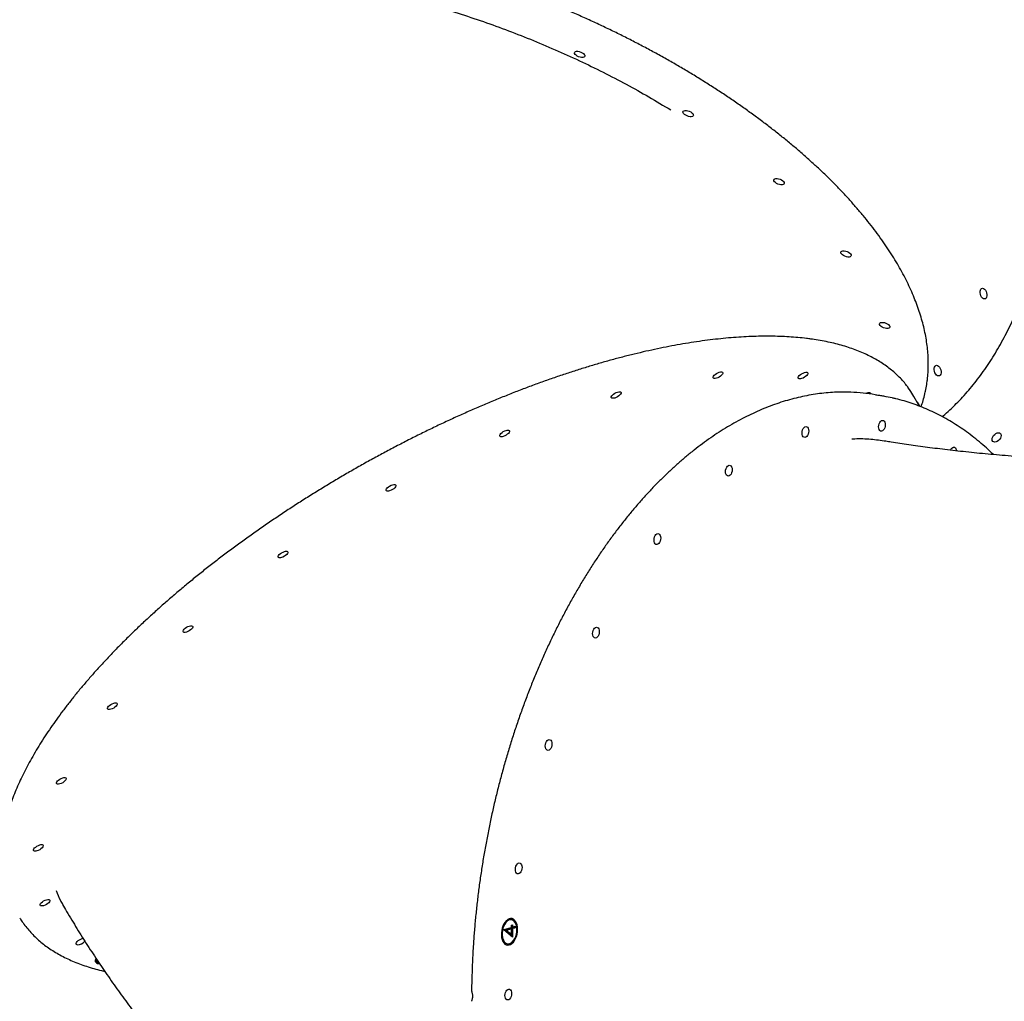
# Model space of a CAD drawing. Units: millimetres. Extents: x 2624 to 17132, y 7065 to 23045.
# Drawn here: x 7625 to 8432, y 17416 to 18219 of the extents above; entities that cross this region are included whole.
import ezdxf

# ---------------------------------------------------------------- set-up
doc = ezdxf.new("R2010")
doc.units = ezdxf.units.MM
doc.header["$LTSCALE"] = 100

msp = doc.modelspace()

# ---------------------------------------------------------------- linework, layer by layer
at = {"color": 7, "linetype": 'Continuous', "lineweight": 25}
for p, q in [((8333.57, 17911.08), (8326.41, 17912.33)), ((8362.12, 17903.86), (8358.07, 17911.02)), ((8028.44, 17482.46), (8027.65, 17482.6)), ((8021.96, 17474.4), (8028.25, 17476.24)), ((8021.96, 17474.13), (8021.96, 17474.4)), ((8029.16, 17468.27), (8021.96, 17474.13)), ((8027.45, 17475.07), (8023.5, 17473.91)), ((8023.5, 17473.91), (8027.44, 17470.71)), ((8023.5, 17473.91), (8024.3, 17473.77)), ((8028.25, 17474.93), (8024.3, 17473.77)), ((8024.3, 17473.77), (8028.23, 17470.57)), ((8027.45, 17475.07), (8028.25, 17474.93)), ((8028.23, 17470.57), (8028.25, 17474.93)), ((8028.25, 17476.24), (8028.26, 17477.93)), ((8028.26, 17477.93), (8029.19, 17478.2)), ((8028.38, 17475.34), (8028.36, 17468.91)), ((8030.48, 17475.95), (8028.38, 17475.34)), ((8028.38, 17475.34), (8029.18, 17475.2)), ((8028.39, 17477.96), (8028.39, 17476.65)), ((8028.39, 17476.65), (8029.18, 17476.51)), ((8029.18, 17475.2), (8029.16, 17468.27)), ((8029.19, 17478.2), (8029.18, 17476.51)), ((8029.18, 17476.51), (8031.28, 17477.12)), ((8031.28, 17475.81), (8029.18, 17475.2)), ((8030.48, 17476.89), (8030.48, 17475.95)), ((8030.48, 17475.95), (8031.28, 17475.81)), ((8031.28, 17477.12), (8031.28, 17475.81)), ((8027.44, 17470.71), (8028.23, 17470.57)), ((8024.22, 17462.9), (8025.01, 17462.76)), ((7688.02, 17449.07), (7688.47, 17448.27))]:
    msp.add_line(p, q, dxfattribs=at)
at = {"color": 7, "linetype": 'Continuous', "lineweight": 25, "flags": 128}
for points in [[(8079.97, 18192.45), (8080.23, 18193.01), (8080.81, 18193.41), (8081.67, 18193.62), (8082.73, 18193.63), (8083.92, 18193.43), (8085.13, 18193.04), (8086.28, 18192.49), (8087.25, 18191.83), (8087.98, 18191.11), (8088.41, 18190.39), (8088.51, 18189.73), (8088.25, 18189.17), (8087.67, 18188.77), (8086.81, 18188.56), (8085.75, 18188.55), (8084.56, 18188.75), (8083.35, 18189.14), (8082.2, 18189.69), (8081.23, 18190.35), (8080.49, 18191.07), (8080.07, 18191.79), (8079.97, 18192.45)], [(8168.85, 18143.96), (8169.11, 18144.51), (8169.69, 18144.91), (8170.54, 18145.12), (8171.61, 18145.13), (8172.8, 18144.93), (8174.01, 18144.54), (8175.15, 18144), (8176.13, 18143.34), (8176.86, 18142.62), (8177.29, 18141.89), (8177.38, 18141.23), (8177.13, 18140.67), (8176.55, 18140.27), (8175.69, 18140.06), (8174.63, 18140.05), (8173.44, 18140.25), (8172.23, 18140.64), (8171.08, 18141.19), (8170.11, 18141.85), (8169.37, 18142.57), (8168.94, 18143.29), (8168.85, 18143.96)], [(8243.29, 18088.22), (8243.55, 18088.78), (8244.13, 18089.18), (8244.98, 18089.39), (8246.05, 18089.4), (8247.24, 18089.2), (8248.45, 18088.81), (8249.59, 18088.26), (8250.57, 18087.6), (8251.3, 18086.88), (8251.73, 18086.16), (8251.83, 18085.49), (8251.57, 18084.94), (8250.99, 18084.54), (8250.13, 18084.33), (8249.07, 18084.32), (8247.88, 18084.52), (8246.67, 18084.91), (8245.52, 18085.45), (8244.55, 18086.11), (8243.81, 18086.83), (8243.38, 18087.56), (8243.29, 18088.22)], [(8298.22, 18029.05), (8298.48, 18029.61), (8299.06, 18030.01), (8299.91, 18030.22), (8300.98, 18030.22), (8302.17, 18030.03), (8303.38, 18029.64), (8304.52, 18029.09), (8305.5, 18028.43), (8306.23, 18027.71), (8306.66, 18026.99), (8306.75, 18026.32), (8306.5, 18025.77), (8305.92, 18025.37), (8305.06, 18025.16), (8304, 18025.15), (8302.81, 18025.35), (8301.59, 18025.74), (8300.45, 18026.28), (8299.48, 18026.94), (8298.74, 18027.66), (8298.31, 18028.39), (8298.22, 18029.05)], [(8413.56, 17999.45), (8414.3, 17999.61), (8415.09, 17999.42), (8415.89, 17998.9), (8416.62, 17998.07), (8417.22, 17997.01), (8417.66, 17995.81), (8417.88, 17994.56), (8417.88, 17993.37), (8417.65, 17992.33), (8417.21, 17991.52), (8416.6, 17991.01), (8415.87, 17990.85), (8415.07, 17991.04), (8414.27, 17991.57), (8413.54, 17992.39), (8412.94, 17993.45), (8412.51, 17994.65), (8412.28, 17995.9), (8412.29, 17997.09), (8412.52, 17998.13), (8412.95, 17998.94), (8413.56, 17999.45)], [(8329.9, 17970.47), (8330.15, 17971.03), (8330.73, 17971.43), (8331.59, 17971.64), (8332.65, 17971.65), (8333.84, 17971.45), (8335.06, 17971.06), (8336.2, 17970.51), (8337.17, 17969.85), (8337.91, 17969.13), (8338.34, 17968.41), (8338.43, 17967.75), (8338.17, 17967.19), (8337.59, 17966.79), (8336.74, 17966.58), (8335.67, 17966.57), (8334.48, 17966.77), (8333.27, 17967.16), (8332.13, 17967.71), (8331.15, 17968.37), (8330.42, 17969.09), (8329.99, 17969.81), (8329.9, 17970.47)], [(8375.94, 17936.38), (8376.67, 17936.55), (8377.47, 17936.36), (8378.26, 17935.83), (8378.99, 17935), (8379.6, 17933.95), (8380.03, 17932.75), (8380.25, 17931.5), (8380.25, 17930.3), (8380.02, 17929.26), (8379.58, 17928.45), (8378.97, 17927.95), (8378.24, 17927.78), (8377.44, 17927.97), (8376.65, 17928.5), (8375.92, 17929.33), (8375.31, 17930.38), (8374.88, 17931.58), (8374.66, 17932.83), (8374.66, 17934.02), (8374.89, 17935.07), (8375.33, 17935.87), (8375.94, 17936.38)], [(8194.44, 17925.62), (8193.82, 17925.84), (8193.5, 17926.25), (8193.5, 17926.83), (8193.83, 17927.53), (8194.45, 17928.3), (8195.31, 17929.07), (8196.35, 17929.78), (8197.48, 17930.37), (8198.62, 17930.79), (8199.66, 17931.02), (8200.52, 17931.02), (8201.14, 17930.81), (8201.46, 17930.4), (8201.46, 17929.82), (8201.14, 17929.11), (8200.52, 17928.35), (8199.65, 17927.58), (8198.61, 17926.87), (8197.48, 17926.28), (8196.35, 17925.85), (8195.31, 17925.63), (8194.44, 17925.62)], [(8264.15, 17925.41), (8263.54, 17925.63), (8263.21, 17926.04), (8263.21, 17926.62), (8263.54, 17927.32), (8264.16, 17928.09), (8265.02, 17928.86), (8266.06, 17929.57), (8267.2, 17930.16), (8268.33, 17930.58), (8269.37, 17930.81), (8270.23, 17930.82), (8270.85, 17930.6), (8271.17, 17930.19), (8271.17, 17929.61), (8270.85, 17928.91), (8270.23, 17928.14), (8269.36, 17927.37), (8268.32, 17926.66), (8267.19, 17926.07), (8266.06, 17925.65), (8265.02, 17925.42), (8264.15, 17925.41)], [(8358.07, 17911.02), (8355.66, 17914.98), (8353.16, 17918.55)], [(8111.07, 17909.46), (8110.45, 17909.67), (8110.13, 17910.09), (8110.13, 17910.67), (8110.46, 17911.37), (8111.08, 17912.14), (8111.94, 17912.91), (8112.98, 17913.61), (8114.11, 17914.2), (8115.25, 17914.63), (8116.29, 17914.85), (8117.15, 17914.86), (8117.77, 17914.65), (8118.09, 17914.24), (8118.09, 17913.65), (8117.77, 17912.95), (8117.15, 17912.18), (8116.28, 17911.42), (8115.24, 17910.71), (8114.11, 17910.12), (8112.98, 17909.69), (8111.94, 17909.47), (8111.07, 17909.46)], [(8318.31, 17913.51), (8318.49, 17913.59), (8319.63, 17914.02), (8320.67, 17914.24), (8321.53, 17914.25), (8322.15, 17914.04), (8322.47, 17913.62), (8322.47, 17913.04), (8322.45, 17912.96)], [(8360.61, 17906.4), (8362.28, 17903.58), (8362.51, 17903.17)], [(8266.45, 17881.07), (8266.57, 17882.34), (8266.89, 17883.57), (8267.4, 17884.66), (8268.06, 17885.52), (8268.8, 17886.09), (8269.58, 17886.32), (8270.32, 17886.19), (8270.97, 17885.7), (8271.48, 17884.91), (8271.8, 17883.87), (8271.91, 17882.67), (8271.79, 17881.4), (8271.47, 17880.17), (8270.96, 17879.08), (8270.3, 17878.21), (8269.55, 17877.64), (8268.78, 17877.41), (8268.04, 17877.55), (8267.38, 17878.03), (8266.88, 17878.83), (8266.56, 17879.87), (8266.45, 17881.07)], [(8329.13, 17886.14), (8329.25, 17887.4), (8329.57, 17888.63), (8330.08, 17889.73), (8330.74, 17890.59), (8331.48, 17891.16), (8332.26, 17891.39), (8333, 17891.25), (8333.65, 17890.77), (8334.16, 17889.98), (8334.48, 17888.93), (8334.59, 17887.73), (8334.47, 17886.46), (8334.15, 17885.23), (8333.64, 17884.14), (8332.98, 17883.28), (8332.23, 17882.71), (8331.46, 17882.48), (8330.72, 17882.61), (8330.06, 17883.1), (8329.56, 17883.89), (8329.24, 17884.93), (8329.13, 17886.14)], [(8019.72, 17878.03), (8019.1, 17878.24), (8018.78, 17878.65), (8018.78, 17879.24), (8019.11, 17879.94), (8019.73, 17880.71), (8020.59, 17881.47), (8021.63, 17882.18), (8022.76, 17882.77), (8023.9, 17883.2), (8024.94, 17883.42), (8025.8, 17883.43), (8026.42, 17883.22), (8026.74, 17882.8), (8026.74, 17882.22), (8026.42, 17881.52), (8025.8, 17880.75), (8024.93, 17879.98), (8023.89, 17879.28), (8022.76, 17878.69), (8021.63, 17878.26), (8020.59, 17878.04), (8019.72, 17878.03)], [(8428.19, 17881.15), (8428.89, 17880.7), (8429.34, 17879.98), (8429.5, 17879.06), (8429.36, 17878), (8428.94, 17876.9), (8428.26, 17875.84), (8427.38, 17874.91), (8426.37, 17874.18), (8425.32, 17873.72), (8424.3, 17873.56), (8423.41, 17873.71), (8422.71, 17874.16), (8422.26, 17874.88), (8422.1, 17875.81), (8422.24, 17876.86), (8422.67, 17877.97), (8423.35, 17879.03), (8424.23, 17879.96), (8425.23, 17880.68), (8426.29, 17881.14), (8427.3, 17881.31), (8428.19, 17881.15)], [(8387.98, 17866.99), (8388.41, 17867.89), (8389.07, 17868.75), (8389.81, 17869.32), (8390.59, 17869.55), (8391.33, 17869.41), (8391.99, 17868.93), (8392.49, 17868.14), (8392.81, 17867.09), (8392.9, 17866.43)], [(8203.7, 17849.44), (8203.81, 17850.71), (8204.14, 17851.94), (8204.65, 17853.03), (8205.3, 17853.9), (8206.05, 17854.47), (8206.82, 17854.69), (8207.57, 17854.56), (8208.22, 17854.08), (8208.72, 17853.28), (8209.04, 17852.24), (8209.15, 17851.04), (8209.03, 17849.77), (8208.71, 17848.54), (8208.2, 17847.45), (8207.54, 17846.58), (8206.8, 17846.01), (8206.02, 17845.79), (8205.28, 17845.92), (8204.63, 17846.4), (8204.12, 17847.2), (8203.8, 17848.24), (8203.7, 17849.44)], [(7926.62, 17833.47), (7926, 17833.68), (7925.68, 17834.09), (7925.68, 17834.68), (7926, 17835.38), (7926.62, 17836.15), (7927.49, 17836.91), (7928.53, 17837.62), (7929.66, 17838.21), (7930.79, 17838.64), (7931.83, 17838.86), (7932.7, 17838.87), (7933.31, 17838.66), (7933.64, 17838.24), (7933.64, 17837.66), (7933.31, 17836.96), (7932.69, 17836.19), (7931.83, 17835.42), (7930.79, 17834.72), (7929.66, 17834.13), (7928.52, 17833.7), (7927.48, 17833.48), (7926.62, 17833.47)], [(8145.14, 17793.41), (8145.25, 17794.68), (8145.58, 17795.91), (8146.09, 17797), (8146.74, 17797.86), (8147.49, 17798.43), (8148.26, 17798.66), (8149.01, 17798.53), (8149.66, 17798.04), (8150.16, 17797.25), (8150.48, 17796.21), (8150.59, 17795.01), (8150.47, 17793.74), (8150.15, 17792.51), (8149.64, 17791.42), (8148.98, 17790.55), (8148.24, 17789.98), (8147.46, 17789.75), (8146.72, 17789.89), (8146.07, 17790.37), (8145.56, 17791.17), (8145.24, 17792.21), (8145.14, 17793.41)], [(7838.11, 17778.82), (7837.49, 17779.03), (7837.17, 17779.44), (7837.17, 17780.03), (7837.49, 17780.73), (7838.11, 17781.5), (7838.98, 17782.26), (7840.02, 17782.97), (7841.15, 17783.56), (7842.28, 17783.99), (7843.32, 17784.21), (7844.19, 17784.22), (7844.8, 17784.01), (7845.12, 17783.59), (7845.12, 17783.01), (7844.8, 17782.31), (7844.18, 17781.54), (7843.32, 17780.77), (7842.28, 17780.07), (7841.14, 17779.47), (7840.01, 17779.05), (7838.97, 17778.83), (7838.11, 17778.82)], [(7760.22, 17717.8), (7759.6, 17718.01), (7759.28, 17718.43), (7759.28, 17719.01), (7759.6, 17719.71), (7760.22, 17720.48), (7761.09, 17721.25), (7762.13, 17721.95), (7763.26, 17722.55), (7764.39, 17722.97), (7765.43, 17723.19), (7766.3, 17723.2), (7766.91, 17722.99), (7767.24, 17722.58), (7767.24, 17721.99), (7766.91, 17721.29), (7766.29, 17720.52), (7765.43, 17719.76), (7764.39, 17719.05), (7763.25, 17718.46), (7762.12, 17718.03), (7761.08, 17717.81), (7760.22, 17717.8)], [(8094.77, 17716.79), (8094.88, 17718.06), (8095.21, 17719.29), (8095.72, 17720.38), (8096.37, 17721.24), (8097.12, 17721.81), (8097.89, 17722.04), (8098.64, 17721.91), (8099.29, 17721.42), (8099.79, 17720.63), (8100.11, 17719.59), (8100.22, 17718.38), (8100.1, 17717.12), (8099.78, 17715.89), (8099.27, 17714.8), (8098.61, 17713.93), (8097.87, 17713.36), (8097.09, 17713.13), (8096.35, 17713.27), (8095.7, 17713.75), (8095.19, 17714.55), (8094.87, 17715.59), (8094.77, 17716.79)], [(7698.26, 17654.58), (7697.64, 17654.79), (7697.32, 17655.2), (7697.32, 17655.78), (7697.65, 17656.49), (7698.26, 17657.25), (7699.13, 17658.02), (7700.17, 17658.73), (7701.3, 17659.32), (7702.44, 17659.74), (7703.48, 17659.97), (7704.34, 17659.98), (7704.96, 17659.76), (7705.28, 17659.35), (7705.28, 17658.77), (7704.96, 17658.07), (7704.34, 17657.3), (7703.47, 17656.53), (7702.43, 17655.82), (7701.3, 17655.23), (7700.17, 17654.81), (7699.12, 17654.58), (7698.26, 17654.58)], [(8056.02, 17624.8), (8056.13, 17626.07), (8056.46, 17627.3), (8056.97, 17628.39), (8057.62, 17629.26), (8058.37, 17629.83), (8059.14, 17630.06), (8059.89, 17629.92), (8060.54, 17629.44), (8061.04, 17628.64), (8061.36, 17627.6), (8061.47, 17626.4), (8061.36, 17625.13), (8061.03, 17623.9), (8060.52, 17622.81), (8059.86, 17621.94), (8059.12, 17621.38), (8058.34, 17621.15), (8057.6, 17621.28), (8056.95, 17621.77), (8056.44, 17622.56), (8056.12, 17623.6), (8056.02, 17624.8)], [(7656.46, 17593.45), (7655.84, 17593.66), (7655.52, 17594.08), (7655.52, 17594.66), (7655.84, 17595.36), (7656.46, 17596.13), (7657.33, 17596.9), (7658.37, 17597.6), (7659.5, 17598.19), (7660.63, 17598.62), (7661.67, 17598.84), (7662.54, 17598.85), (7663.15, 17598.64), (7663.48, 17598.23), (7663.47, 17597.64), (7663.15, 17596.94), (7662.53, 17596.17), (7661.67, 17595.41), (7660.63, 17594.7), (7659.49, 17594.11), (7658.36, 17593.68), (7657.32, 17593.46), (7656.46, 17593.45)], [(7637.66, 17538.59), (7637.04, 17538.8), (7636.72, 17539.22), (7636.72, 17539.8), (7637.04, 17540.5), (7637.66, 17541.27), (7638.52, 17542.04), (7639.57, 17542.74), (7640.7, 17543.34), (7641.83, 17543.76), (7642.87, 17543.98), (7643.73, 17543.99), (7644.35, 17543.78), (7644.67, 17543.37), (7644.67, 17542.78), (7644.35, 17542.08), (7643.73, 17541.31), (7642.87, 17540.55), (7641.82, 17539.84), (7640.69, 17539.25), (7639.56, 17538.82), (7638.52, 17538.6), (7637.66, 17538.59)], [(8031.53, 17523.72), (8031.65, 17524.99), (8031.97, 17526.22), (8032.48, 17527.31), (8033.14, 17528.18), (8033.88, 17528.75), (8034.66, 17528.97), (8035.4, 17528.84), (8036.05, 17528.35), (8036.56, 17527.56), (8036.88, 17526.52), (8036.98, 17525.32), (8036.87, 17524.05), (8036.55, 17522.82), (8036.03, 17521.73), (8035.38, 17520.86), (8034.63, 17520.29), (8033.86, 17520.07), (8033.11, 17520.2), (8032.46, 17520.68), (8031.96, 17521.48), (8031.64, 17522.52), (8031.53, 17523.72)], [(7643.14, 17493.74), (7642.52, 17493.95), (7642.2, 17494.36), (7642.2, 17494.94), (7642.52, 17495.65), (7643.14, 17496.41), (7644.01, 17497.18), (7645.05, 17497.89), (7646.18, 17498.48), (7647.31, 17498.91), (7648.35, 17499.13), (7649.22, 17499.14), (7649.83, 17498.92), (7650.16, 17498.51), (7650.16, 17497.93), (7649.83, 17497.23), (7649.21, 17496.46), (7648.35, 17495.69), (7647.31, 17494.98), (7646.17, 17494.39), (7645.04, 17493.97), (7644, 17493.74), (7643.14, 17493.74)], [(8033.39, 17474.56), (8033.29, 17476.44), (8032.98, 17478.2), (8032.46, 17479.78), (8031.77, 17481.13), (8030.91, 17482.21), (8029.91, 17482.97), (8028.82, 17483.41), (8027.65, 17483.49), (8026.46, 17483.23), (8025.27, 17482.63), (8024.14, 17481.7), (8023.08, 17480.48), (8022.14, 17479.01), (8021.35, 17477.33), (8020.74, 17475.5), (8020.31, 17473.58), (8020.09, 17471.63), (8020.09, 17469.71), (8020.29, 17467.88), (8020.71, 17466.2), (8021.32, 17464.73), (8022.1, 17463.52), (8023.03, 17462.59), (8024.08, 17461.99), (8025.21, 17461.73), (8026.4, 17461.82), (8027.59, 17462.25), (8028.76, 17463.02), (8029.86, 17464.1), (8030.86, 17465.45), (8031.72, 17467.03), (8032.43, 17468.79), (8032.96, 17470.67), (8033.28, 17472.61), (8033.39, 17474.56)], [(8032.79, 17474.38), (8032.68, 17476.19), (8032.36, 17477.88), (8031.84, 17479.37), (8031.13, 17480.62), (8030.26, 17481.58), (8029.27, 17482.21), (8028.18, 17482.5), (8027.04, 17482.43), (8025.89, 17482), (8024.77, 17481.24), (8023.72, 17480.16), (8022.78, 17478.81), (8021.98, 17477.24), (8021.36, 17475.5), (8020.92, 17473.66), (8020.7, 17471.77), (8020.69, 17469.92), (8020.91, 17468.16), (8021.33, 17466.57), (8021.95, 17465.19), (8022.74, 17464.09), (8023.67, 17463.29), (8024.72, 17462.82), (8025.84, 17462.71), (8026.99, 17462.96), (8028.13, 17463.56), (8029.22, 17464.48), (8030.22, 17465.7), (8031.09, 17467.17), (8031.81, 17468.83), (8032.34, 17470.63), (8032.67, 17472.51), (8032.79, 17474.38)], [(7672.53, 17461.94), (7671.91, 17462.16), (7671.59, 17462.57), (7671.59, 17463.15), (7671.92, 17463.85), (7672.53, 17464.62), (7673.4, 17465.39), (7674.44, 17466.1), (7675.57, 17466.69), (7676.71, 17467.11), (7677.39, 17467.28)], [(7687.95, 17450.76), (7687.72, 17450.3), (7687.39, 17449.27), (7687.39, 17448.38), (7687.69, 17447.63), (7688.3, 17447.07), (7689.2, 17446.7), (7690.35, 17446.54), (7690.74, 17446.53)], [(7687.87, 17450.62), (7687.8, 17449.77), (7688.02, 17449.07)], [(7688.42, 17450.15), (7688.34, 17449.87), (7688.25, 17448.98), (7688.49, 17448.23), (7689.05, 17447.66), (7689.9, 17447.3), (7690.22, 17447.22)], [(8022.98, 17420.43), (8023.09, 17421.7), (8023.42, 17422.93), (8023.93, 17424.02), (8024.58, 17424.89), (8025.33, 17425.45), (8026.11, 17425.68), (8026.85, 17425.55), (8027.5, 17425.06), (8028.01, 17424.27), (8028.32, 17423.23), (8028.43, 17422.03), (8028.32, 17420.76), (8027.99, 17419.53), (8027.48, 17418.44), (8026.83, 17417.57), (8026.08, 17417), (8025.3, 17416.77), (8024.56, 17416.91), (8023.91, 17417.39), (8023.4, 17418.19), (8023.09, 17419.23), (8022.98, 17420.43)]]:
    msp.add_lwpolyline(points, dxfattribs=at)
at = {"color": 7, "linetype": 'Continuous', "lineweight": 25}
for centre, radius, start, end in [((8301.01, 17766.24), 148.28, 80.13684, 87.94599), ((8308.27, 17765.71), 147.56, 77.47234, 82.81631), ((8272.76, 17935.15), 96.83, 340.30491, 346.82793), ((8027.22, 17477.55), 5.07, 85.18034, 144.30067), ((8025.9, 17477.7), 6.24, 11.6088, 68.25477), ((7672.4, 17470.4), 8.45, 270.90787, 319.88801), ((8025.43, 17467.7), 4.95, 195.17168, 255.85863), ((8024.08, 17468.35), 6.5, 273.22056, 327.4272), ((7689.69, 17450.74), 3.4, 228.22613, 270.76487)]:
    msp.add_arc(centre, radius, start, end, dxfattribs=at)
for points, knots in [([(8381.19, 17894.48), (8381.47, 17894.71), (8383.61, 17896.45), (8387.49, 17899.97), (8392.81, 17905.05), (8397.98, 17910.44), (8403.01, 17916.09), (8407.89, 17922.01), (8412.62, 17928.19), (8417.2, 17934.63), (8421.62, 17941.32), (8425.88, 17948.25), (8429.97, 17955.43), (8433.9, 17962.84), (8437.66, 17970.48), (8441.24, 17978.34), (8444.64, 17986.43), (8447.87, 17994.72), (8450.92, 18003.22), (8453.78, 18011.92), (8456.46, 18020.82), (8458.95, 18029.9), (8461.25, 18039.15), (8463.36, 18048.59), (8465.28, 18058.18), (8467, 18067.93), (8468.53, 18077.84), (8469.87, 18087.89), (8471, 18098.07), (8471.94, 18108.38), (8472.69, 18118.81), (8473.23, 18129.36), (8473.57, 18140.01), (8473.72, 18150.75), (8473.67, 18161.59), (8473.41, 18172.51), (8472.96, 18183.5), (8472.31, 18194.55), (8471.46, 18205.66), (8470.42, 18216.82), (8469.18, 18228.02), (8467.74, 18239.25), (8466.11, 18250.51), (8464.28, 18261.78), (8462.27, 18273.05), (8460.06, 18284.33), (8457.67, 18295.59), (8455.08, 18306.84), (8452.32, 18318.06), (8449.37, 18329.24), (8446.24, 18340.38), (8442.93, 18351.47), (8439.44, 18362.5), (8435.79, 18373.46), (8431.96, 18384.35), (8427.96, 18395.15), (8423.8, 18405.86), (8419.48, 18416.47), (8415, 18426.97), (8410.36, 18437.35), (8405.57, 18447.61), (8400.64, 18457.74), (8395.56, 18467.73), (8390.33, 18477.58), (8384.97, 18487.27), (8379.48, 18496.8), (8373.86, 18506.16), (8368.12, 18515.35), (8362.25, 18524.35), (8356.27, 18533.17), (8350.17, 18541.79), (8343.97, 18550.21), (8337.66, 18558.43), (8331.26, 18566.43), (8324.76, 18574.21), (8318.17, 18581.76), (8311.5, 18589.08), (8304.75, 18596.17), (8297.93, 18603.01), (8291.03, 18609.61), (8284.07, 18615.96), (8277.06, 18622.04), (8269.98, 18627.87), (8262.86, 18633.43), (8255.7, 18638.72), (8248.5, 18643.73), (8241.27, 18648.47), (8234, 18652.92), (8226.72, 18657.09), (8219.42, 18660.97), (8212.11, 18664.55), (8204.79, 18667.84), (8197.48, 18670.84), (8190.17, 18673.53), (8182.87, 18675.93), (8175.59, 18678.02), (8168.33, 18679.8), (8161.11, 18681.28), (8153.91, 18682.45), (8146.76, 18683.32), (8139.65, 18683.87), (8132.59, 18684.12), (8125.58, 18684.06), (8118.65, 18683.67), (8113.15, 18683.18), (8109.99, 18682.7), (8109.09, 18682.56)], [0, 0, 0, 0, 0.001449, 0.011166, 0.020889, 0.030617, 0.040349, 0.050085, 0.059826, 0.06957, 0.079317, 0.089068, 0.098821, 0.108576, 0.118332, 0.128091, 0.13785, 0.147611, 0.157372, 0.167133, 0.176895, 0.186657, 0.196419, 0.206181, 0.215942, 0.225703, 0.235464, 0.245225, 0.254985, 0.264744, 0.274504, 0.284262, 0.294021, 0.303779, 0.313536, 0.323293, 0.33305, 0.342806, 0.352562, 0.362318, 0.372073, 0.381828, 0.391583, 0.401337, 0.411091, 0.420845, 0.430599, 0.440353, 0.450107, 0.459861, 0.469614, 0.479368, 0.489122, 0.498875, 0.508629, 0.518383, 0.528137, 0.537891, 0.547646, 0.5574, 0.567155, 0.57691, 0.586666, 0.596422, 0.606178, 0.615934, 0.625691, 0.635448, 0.645206, 0.654964, 0.664723, 0.674482, 0.684242, 0.694002, 0.703763, 0.713524, 0.723285, 0.733047, 0.74281, 0.752573, 0.762336, 0.772099, 0.781862, 0.791626, 0.801389, 0.811151, 0.820913, 0.830674, 0.840434, 0.850193, 0.85995, 0.869705, 0.879457, 0.889206, 0.898952, 0.908694, 0.918433, 0.928166, 0.937895, 0.94762, 0.957339, 0.967053, 0.976762, 0.986467, 0.996167, 1, 1, 1, 1]), ([(8368.92, 17923.16), (8369.04, 17924.16), (8369.4, 17927.05), (8369.77, 17931.9), (8369.91, 17937.73), (8369.75, 17943.64), (8369.29, 17949.63), (8368.53, 17955.7), (8367.47, 17961.84), (8366.1, 17968.05), (8364.44, 17974.32), (8362.48, 17980.64), (8360.22, 17987.02), (8357.66, 17993.45), (8354.81, 17999.92), (8351.67, 18006.43), (8348.24, 18012.97), (8344.53, 18019.53), (8340.53, 18026.12), (8336.25, 18032.73), (8331.7, 18039.34), (8326.88, 18045.97), (8321.78, 18052.59), (8316.42, 18059.21), (8310.81, 18065.83), (8304.93, 18072.43), (8298.8, 18079.02), (8292.43, 18085.58), (8285.82, 18092.12), (8278.96, 18098.62), (8271.88, 18105.09), (8264.57, 18111.52), (8257.04, 18117.9), (8249.29, 18124.23), (8241.33, 18130.51), (8233.17, 18136.73), (8224.81, 18142.88), (8216.26, 18148.96), (8207.52, 18154.98), (8198.61, 18160.91), (8189.52, 18166.76), (8180.27, 18172.53), (8170.86, 18178.21), (8161.3, 18183.79), (8151.6, 18189.28), (8141.76, 18194.66), (8131.78, 18199.93), (8121.69, 18205.1), (8111.48, 18210.15), (8101.17, 18215.08), (8090.75, 18219.89), (8080.24, 18224.58), (8069.65, 18229.14), (8058.98, 18233.56), (8048.25, 18237.86), (8037.45, 18242.01), (8026.6, 18246.02), (8015.71, 18249.89), (8004.78, 18253.61), (7993.82, 18257.18), (7982.84, 18260.59), (7971.86, 18263.85), (7960.86, 18266.96), (7949.88, 18269.9), (7938.9, 18272.68), (7927.94, 18275.3), (7917.02, 18277.75), (7906.13, 18280.04), (7895.29, 18282.15), (7884.5, 18284.09), (7873.77, 18285.86), (7863.11, 18287.46), (7852.52, 18288.87), (7842.02, 18290.12), (7831.62, 18291.18), (7821.31, 18292.07), (7811.11, 18292.78), (7801.03, 18293.3), (7791.07, 18293.65), (7781.24, 18293.82), (7771.54, 18293.81), (7761.99, 18293.61), (7752.59, 18293.23), (7743.36, 18292.68), (7734.28, 18291.94), (7725.38, 18291.02), (7716.66, 18289.93), (7708.12, 18288.65), (7699.77, 18287.2), (7691.62, 18285.57), (7683.68, 18283.76), (7675.94, 18281.78), (7668.42, 18279.62), (7661.12, 18277.29), (7654.05, 18274.79), (7647.21, 18272.12), (7640.61, 18269.28), (7634.25, 18266.28), (7628.14, 18263.11), (7622.28, 18259.78), (7616.68, 18256.29), (7611.35, 18252.65), (7606.28, 18248.86), (7601.48, 18244.91), (7596.96, 18240.82), (7592.71, 18236.59), (7588.75, 18232.22), (7585.07, 18227.71), (7581.68, 18223.08), (7578.6, 18218.31), (7576.54, 18214.85), (7575.59, 18212.95), (7575.48, 18212.73)], [0, 0, 0, 0, 0.004863, 0.013983, 0.023109, 0.032246, 0.041393, 0.050551, 0.059719, 0.068897, 0.078083, 0.087278, 0.096479, 0.105685, 0.114897, 0.124112, 0.13333, 0.14255, 0.151771, 0.160993, 0.170216, 0.179439, 0.188662, 0.197884, 0.207105, 0.216326, 0.225546, 0.234764, 0.243982, 0.253199, 0.262415, 0.27163, 0.280844, 0.290057, 0.299269, 0.30848, 0.317691, 0.3269, 0.336109, 0.345318, 0.354525, 0.363733, 0.372939, 0.382145, 0.391351, 0.400556, 0.409761, 0.418965, 0.428169, 0.437373, 0.446577, 0.45578, 0.464984, 0.474187, 0.48339, 0.492593, 0.501796, 0.510999, 0.520202, 0.529405, 0.538609, 0.547812, 0.557016, 0.56622, 0.575424, 0.584629, 0.593834, 0.603039, 0.612245, 0.621451, 0.630658, 0.639865, 0.649073, 0.658281, 0.66749, 0.6767, 0.685911, 0.695123, 0.704335, 0.713549, 0.722763, 0.731978, 0.741195, 0.750412, 0.759631, 0.76885, 0.778071, 0.787292, 0.796515, 0.805738, 0.814962, 0.824186, 0.833411, 0.842636, 0.85186, 0.861084, 0.870305, 0.879525, 0.888741, 0.897954, 0.907161, 0.916363, 0.925557, 0.934743, 0.943921, 0.953088, 0.962245, 0.97139, 0.980526, 0.989651, 0.998767, 1, 1, 1, 1]), ([(7858.3, 18253.34), (7858.32, 18253.34), (7864.93, 18252.58), (7878.45, 18250.44), (7898.83, 18246.85), (7919.49, 18242.5), (7940.3, 18237.52), (7961.18, 18231.91), (7982.03, 18225.69), (8002.78, 18218.88), (8023.4, 18211.48), (8043.86, 18203.51), (8064.1, 18195.01), (8084.01, 18186.01), (8103.5, 18176.55), (8122.51, 18166.65), (8141.04, 18156.36), (8152.91, 18149.18), (8158.86, 18145.58)], [0, 0, 0, 0, 0.000161, 0.066624, 0.133108, 0.199802, 0.266602, 0.333403, 0.400097, 0.466581, 0.533096, 0.599822, 0.666654, 0.733487, 0.800212, 0.866728, 0.933259, 1, 1, 1, 1]), ([(8273.69, 17958.01), (8272.49, 17958.17), (8268.99, 17958.64), (8263.04, 17959.27), (8255.79, 17959.82), (8248.33, 17960.18), (8240.68, 17960.35), (8232.85, 17960.33), (8224.84, 17960.11), (8216.65, 17959.69), (8208.29, 17959.09), (8199.78, 17958.29), (8191.11, 17957.3), (8182.29, 17956.13), (8173.32, 17954.76), (8164.22, 17953.2), (8155, 17951.46), (8145.64, 17949.53), (8136.18, 17947.42), (8126.6, 17945.13), (8116.93, 17942.66), (8107.15, 17940.01), (8097.29, 17937.18), (8087.35, 17934.18), (8077.34, 17931), (8067.26, 17927.66), (8057.13, 17924.15), (8046.94, 17920.47), (8036.71, 17916.64), (8026.45, 17912.64), (8016.15, 17908.49), (8005.84, 17904.19), (7995.51, 17899.74), (7985.18, 17895.14), (7974.85, 17890.4), (7964.54, 17885.52), (7954.24, 17880.5), (7943.96, 17875.35), (7933.72, 17870.08), (7923.52, 17864.68), (7913.36, 17859.16), (7903.27, 17853.52), (7893.23, 17847.78), (7883.27, 17841.92), (7873.39, 17835.96), (7863.59, 17829.91), (7853.88, 17823.76), (7844.28, 17817.52), (7834.78, 17811.19), (7825.39, 17804.79), (7816.13, 17798.31), (7806.99, 17791.76), (7797.99, 17785.14), (7789.13, 17778.46), (7780.42, 17771.73), (7771.86, 17764.94), (7763.47, 17758.11), (7755.24, 17751.24), (7747.18, 17744.33), (7739.31, 17737.39), (7731.62, 17730.42), (7724.12, 17723.43), (7716.81, 17716.43), (7709.71, 17709.42), (7702.82, 17702.4), (7696.13, 17695.38), (7689.67, 17688.37), (7683.43, 17681.36), (7677.41, 17674.37), (7671.62, 17667.4), (7666.08, 17660.45), (7660.77, 17653.54), (7655.7, 17646.66), (7650.88, 17639.81), (7646.32, 17633.02), (7642.01, 17626.27), (7637.95, 17619.58), (7634.16, 17612.94), (7630.63, 17606.37), (7627.38, 17599.87), (7624.39, 17593.44), (7621.67, 17587.08), (7619.23, 17580.81), (7617.07, 17574.63), (7615.19, 17568.54), (7613.59, 17562.54), (7612.27, 17556.65), (7611.24, 17550.86), (7610.5, 17545.18), (7610.04, 17539.62), (7609.87, 17534.19), (7609.99, 17528.87), (7610.39, 17523.69), (7611.08, 17518.65), (7612.05, 17513.74), (7613.32, 17508.99), (7614.56, 17505.14), (7615.49, 17502.93), (7615.79, 17502.2)], [0, 0, 0, 0, 0.005547, 0.016101, 0.026655, 0.037208, 0.047761, 0.058311, 0.06886, 0.079408, 0.089953, 0.100496, 0.111038, 0.121578, 0.132115, 0.142652, 0.153186, 0.163719, 0.17425, 0.18478, 0.195309, 0.205837, 0.216363, 0.226888, 0.237413, 0.247936, 0.258458, 0.26898, 0.279501, 0.290021, 0.300541, 0.31106, 0.321579, 0.332098, 0.342615, 0.353133, 0.36365, 0.374167, 0.384684, 0.395201, 0.405718, 0.416234, 0.426751, 0.437268, 0.447784, 0.458301, 0.468818, 0.479335, 0.489852, 0.50037, 0.510888, 0.521406, 0.531925, 0.542444, 0.552964, 0.563484, 0.574005, 0.584526, 0.595049, 0.605572, 0.616096, 0.626621, 0.637148, 0.647675, 0.658204, 0.668733, 0.679265, 0.689797, 0.700332, 0.710868, 0.721405, 0.731945, 0.742486, 0.75303, 0.763575, 0.774122, 0.784672, 0.795223, 0.805776, 0.816331, 0.826887, 0.837444, 0.848001, 0.858557, 0.869111, 0.879661, 0.890207, 0.900745, 0.911275, 0.921792, 0.932295, 0.942781, 0.953248, 0.963694, 0.974118, 0.984521, 0.994904, 1, 1, 1, 1]), ([(8352.95, 17918.8), (8352.31, 17919.66), (8350.7, 17921.81), (8347.82, 17925.05), (8344.37, 17928.54), (8340.64, 17931.86), (8336.64, 17935.01), (8332.39, 17937.99), (8327.88, 17940.79), (8323.11, 17943.41), (8318.09, 17945.85), (8312.82, 17948.11), (8307.3, 17950.18), (8301.55, 17952.06), (8295.57, 17953.75), (8289.35, 17955.25), (8282.91, 17956.56), (8277.65, 17957.45), (8274.54, 17957.89), (8273.69, 17958.01)], [0, 0, 0, 0, 0.041472, 0.103122, 0.164851, 0.226682, 0.288631, 0.350707, 0.412911, 0.475235, 0.537671, 0.600205, 0.662821, 0.725506, 0.788243, 0.851022, 0.913829, 0.976656, 1, 1, 1, 1]), ([(8367.09, 17913.39), (8367.25, 17914.04), (8367.87, 17916.5), (8368.44, 17919.77), (8368.81, 17922.4), (8368.92, 17923.16)], [0, 0, 0, 0, 0.203103, 0.770777, 1, 1, 1, 1]), ([(8306.05, 17914.42), (8305.2, 17914.46), (8302.05, 17914.61), (8296.56, 17914.54), (8289.59, 17914.22), (8282.59, 17913.57), (8275.57, 17912.61), (8268.53, 17911.33), (8261.48, 17909.75), (8254.43, 17907.86), (8247.37, 17905.65), (8240.32, 17903.14), (8233.28, 17900.33), (8226.25, 17897.21), (8219.24, 17893.79), (8212.26, 17890.07), (8205.31, 17886.05), (8198.4, 17881.74), (8191.53, 17877.14), (8184.7, 17872.26), (8177.93, 17867.09), (8171.22, 17861.65), (8164.56, 17855.93), (8157.98, 17849.94), (8151.46, 17843.69), (8145.03, 17837.17), (8138.67, 17830.4), (8132.41, 17823.38), (8126.23, 17816.12), (8120.15, 17808.61), (8114.17, 17800.88), (8108.3, 17792.91), (8102.53, 17784.72), (8096.88, 17776.32), (8091.34, 17767.7), (8085.93, 17758.89), (8080.64, 17749.87), (8075.48, 17740.67), (8070.46, 17731.29), (8065.57, 17721.72), (8060.82, 17711.99), (8056.22, 17702.1), (8051.76, 17692.05), (8047.45, 17681.86), (8043.3, 17671.53), (8039.3, 17661.07), (8035.46, 17650.48), (8031.79, 17639.78), (8028.28, 17628.97), (8024.94, 17618.06), (8021.76, 17607.05), (8018.77, 17595.97), (8015.94, 17584.81), (8013.29, 17573.58), (8010.82, 17562.29), (8008.54, 17550.95), (8006.43, 17539.58), (8004.51, 17528.16), (8002.77, 17516.73), (8001.22, 17505.27), (7999.86, 17493.81), (7998.68, 17482.35), (7997.7, 17470.9), (7996.9, 17459.46), (7996.3, 17448.06), (7995.9, 17436.69), (7995.7, 17428.78), (7995.7, 17424.68), (7995.7, 17424.33)], [0, 0, 0, 0, 0.005717, 0.021143, 0.036574, 0.05201, 0.067452, 0.082901, 0.098357, 0.113821, 0.129292, 0.144771, 0.160257, 0.17575, 0.19125, 0.206755, 0.222265, 0.237781, 0.2533, 0.268823, 0.284348, 0.299876, 0.315406, 0.330938, 0.346471, 0.362004, 0.377538, 0.393073, 0.408607, 0.424142, 0.439676, 0.455209, 0.470742, 0.486275, 0.501807, 0.517338, 0.532868, 0.548398, 0.563927, 0.579456, 0.594984, 0.610511, 0.626037, 0.641563, 0.657089, 0.672614, 0.688138, 0.703662, 0.719185, 0.734708, 0.750231, 0.765754, 0.781276, 0.796798, 0.81232, 0.827842, 0.843364, 0.858886, 0.874407, 0.889929, 0.905451, 0.920973, 0.936496, 0.952018, 0.967541, 0.983064, 0.998588, 1, 1, 1, 1]), ([(8423.25, 17863.34), (8421.8, 17864.74), (8418.48, 17867.94), (8413.15, 17872.63), (8407.27, 17877.45), (8401.28, 17881.97), (8395.18, 17886.2), (8388.98, 17890.13), (8382.69, 17893.76), (8376.31, 17897.09), (8369.85, 17900.11), (8363.31, 17902.83), (8356.69, 17905.24), (8350, 17907.32), (8344.61, 17908.8), (8341.44, 17909.47), (8340.53, 17909.66)], [0, 0, 0, 0, 0.05904, 0.135512, 0.21189, 0.288168, 0.36434, 0.440403, 0.516356, 0.5922, 0.667939, 0.743581, 0.819135, 0.894613, 0.97003, 1, 1, 1, 1]), ([(8335.18, 17874.28), (8331.03, 17874.84), (8322.57, 17875.98), (8313.17, 17876.37), (8307.91, 17875.97), (8307.08, 17875.9)], [0, 0, 0, 0, 0.4470766, 0.9129627, 1, 1, 1, 1]), ([(8572.17, 17856.47), (8569.36, 17856.48), (8562.99, 17856.52), (8553.07, 17856.66), (8542.4, 17856.85), (8531.78, 17857.11), (8521.21, 17857.42), (8510.7, 17857.79), (8500.27, 17858.22), (8489.93, 17858.7), (8479.69, 17859.24), (8469.57, 17859.83), (8459.57, 17860.47), (8449.71, 17861.17), (8440, 17861.91), (8430.46, 17862.69), (8421.08, 17863.52), (8411.9, 17864.39), (8402.92, 17865.3), (8394.14, 17866.24), (8385.59, 17867.22), (8377.27, 17868.23), (8369.19, 17869.26), (8361.37, 17870.31), (8353.81, 17871.39), (8346.53, 17872.48), (8340.32, 17873.44), (8336.62, 17874.06), (8335.18, 17874.3)], [0, 0, 0, 0, 0.031994, 0.072718, 0.11342, 0.154089, 0.194712, 0.235276, 0.27577, 0.31618, 0.356493, 0.396696, 0.436775, 0.476717, 0.516506, 0.556128, 0.595569, 0.634812, 0.673841, 0.712641, 0.751193, 0.789482, 0.827489, 0.865196, 0.902587, 0.939641, 0.976343, 1, 1, 1, 1]), ([(7655.31, 17506.48), (7656.35, 17503.64), (7657.8, 17499.67), (7660.02, 17496.13), (7660.66, 17495.12)], [0, 0, 0, 0, 0.715574, 1, 1, 1, 1]), ([(7660.54, 17495.05), (7661.65, 17493.14), (7665.5, 17486.48), (7672.31, 17475.23), (7681.03, 17461.36), (7690, 17447.69), (7699.2, 17434.22), (7708.63, 17420.97), (7718.29, 17407.93), (7728.18, 17395.12), (7738.29, 17382.53), (7748.61, 17370.17), (7759.15, 17358.05), (7769.89, 17346.17), (7780.84, 17334.53), (7791.99, 17323.13), (7803.33, 17311.99), (7814.87, 17301.1), (7826.58, 17290.47), (7838.49, 17280.11), (7850.56, 17270), (7862.81, 17260.17), (7875.23, 17250.61), (7887.81, 17241.32), (7900.55, 17232.31), (7913.44, 17223.57), (7926.48, 17215.12), (7939.66, 17206.96), (7952.98, 17199.08), (7966.43, 17191.49), (7980.01, 17184.19), (7993.72, 17177.18), (8007.55, 17170.47), (8021.48, 17164.06), (8035.53, 17157.94), (8049.69, 17152.14), (8063.27, 17146.86), (8072.18, 17143.66), (8076.3, 17142.18)], [0, 0, 0, 0, 0.011754, 0.040845, 0.069914, 0.098944, 0.127932, 0.156877, 0.185779, 0.214635, 0.243447, 0.272211, 0.300928, 0.329597, 0.358218, 0.38679, 0.415312, 0.443786, 0.47221, 0.500586, 0.528913, 0.557191, 0.585422, 0.613606, 0.641743, 0.669835, 0.697883, 0.725887, 0.753849, 0.781771, 0.809653, 0.837497, 0.865305, 0.893079, 0.920819, 0.948528, 0.976208, 1, 1, 1, 1]), ([(7625.51, 17483.91), (7626.15, 17482.89), (7627.67, 17480.47), (7630.37, 17476.84), (7633.57, 17473), (7637.05, 17469.34), (7640.79, 17465.84), (7644.8, 17462.52), (7649.07, 17459.37), (7653.61, 17456.4), (7658.41, 17453.61), (7663.46, 17451), (7668.77, 17448.58), (7674.33, 17446.36), (7680.13, 17444.32), (7686.18, 17442.49), (7691.17, 17441.15), (7694.23, 17440.49), (7695.11, 17440.3)], [0, 0, 0, 0, 0.047121, 0.111488, 0.175957, 0.24061, 0.305516, 0.37073, 0.436291, 0.502217, 0.56851, 0.635155, 0.702124, 0.769383, 0.836887, 0.904596, 0.972465, 1, 1, 1, 1]), ([(7995.7, 17424.3), (7995.7, 17424.23), (7995.68, 17423.91), (7995.83, 17423.25), (7996.07, 17422.29), (7996.34, 17421.15), (7996.48, 17419.92), (7996.41, 17418.64), (7996.14, 17417.46), (7995.86, 17416.59), (7995.68, 17416.09), (7995.68, 17415.8), (7995.68, 17415.71)], [0, 0, 0, 0, 0.026228, 0.114288, 0.224566, 0.342617, 0.471686, 0.608309, 0.752642, 0.884594, 0.964432, 1, 1, 1, 1])]:
    msp.add_open_spline(points, degree=3, knots=knots, dxfattribs=at)

doc.saveas('drawing.dxf')
